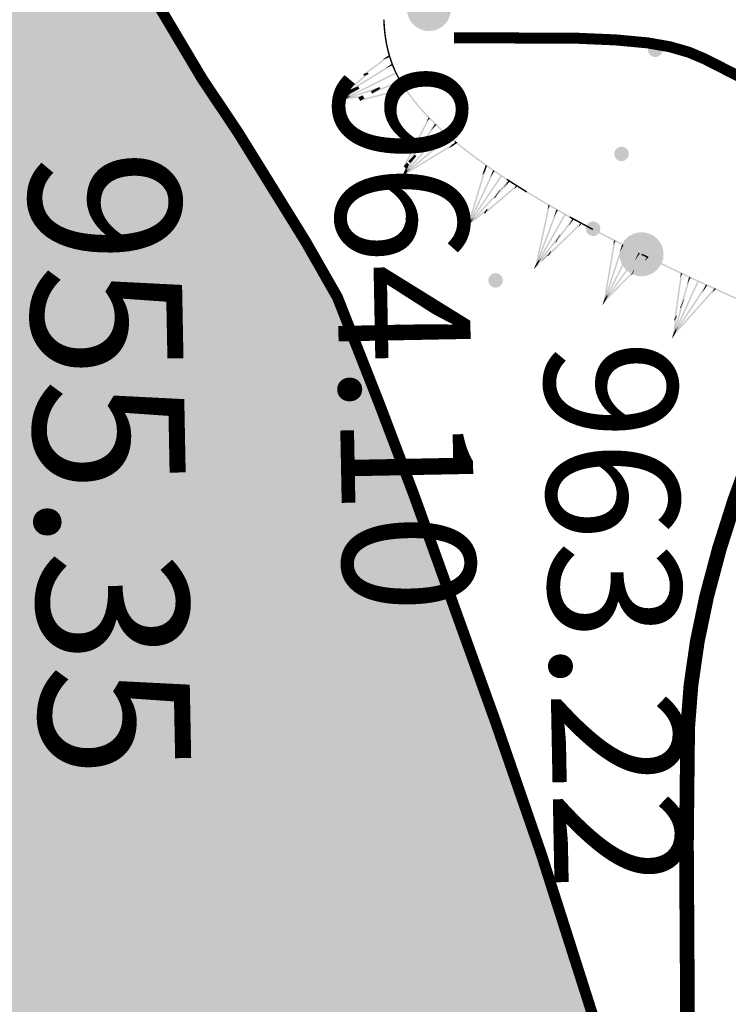
# Model space of a CAD drawing. Units: millimetres. Extents: x 0 to 500, y 0 to 700.
# Drawn here: x 407 to 417, y 359 to 372 of the extents above; entities that cross this region are included whole.
import ezdxf

# ---------------------------------------------------------------- set-up
doc = ezdxf.new("R2010")
doc.units = ezdxf.units.MM
doc.linetypes.add('Cплошная', pattern=[0])
for name, color, linetype in [('река', 7, 'CONTINUOUS'), ('рельеф', 7, 'CONTINUOUS'), ('ситуация', 7, 'CONTINUOUS')]:
    doc.layers.add(name, color=color, linetype=linetype)

# ---------------------------------------------------------------- blocks, each defined once
blk = doc.blocks.new('REGION_899')
at = {"layer": 'ситуация', "true_color": 0xa0ffff}
blk.add_hatch(color=131, dxfattribs=at).paths.add_polyline_path([(1.76659, -210.442101), (1.757565, -210.451733), (1.639212, -210.497575), (0.331489, -211.045535), (-1.062445, -211.591612), (-2.560455, -212.142886), (-4.205207, -212.715091), (-4.527182, -212.823869), (-6.28134, -213.436001), (-8.382811, -214.121467), (-10.364592, -214.710016), (-11.840384, -215.170377), (-13.390743, -215.625915), (-15.010508, -216.075112), (-16.692709, -216.516032), (-19.855884, -217.282938), (-23.124542, -217.998901), (-26.103855, -218.587215), (-28.975926, -219.093295), (-30.247969, -219.290675), (-31.561392, -219.470562), (-32.922141, -219.633776), (-34.339198, -219.781397), (-36.890334, -219.998495), (-39.747722, -220.18408), (-41.722419, -220.287679), (-45.178872, -220.444054), (-47.706194, -220.523492), (-50.540801, -220.554199), (-55.645853, -220.52334), (-55.908935, -220.520637), (-58.975977, -220.495094), (-61.277032, -220.494477), (-67.040928, -220.529391), (-73.401671, -220.57481), (-80.060837, -220.625483), (-83.301289, -220.224851), (-85.009236, -220.059427), (-86.537399, -219.959494), (-87.387956, -219.929103), (-88.206081, -219.919857), (-88.997176, -219.931699), (-89.764822, -219.964688), (-90.603251, -220.025454), (-91.622076, -220.121551), (-94.198136, -220.419463), (-96.893733, -220.775558), (-100.0806, -221.228757), (-105.950893, -222.116702), (-108.684568, -222.55413), (-111.696079, -223.059907), (-117.63567, -224.113853), (-122.957018, -225.120983), (-125.262437, -225.58543), (-127.689928, -226.097327), (-132.408599, -227.145481), (-137.116978, -228.237734), (-138.844911, -228.627072), (-141.457318, -229.184636), (-142.604133, -229.427307), (-146.103609, -230.190377), (-148.876987, -230.847952), (-150.569798, -231.287583), (-152.106139, -231.722199), (-153.502443, -232.156463), (-154.76626, -232.592756), (-156.026455, -233.084678), (-157.452765, -233.700853), (-159.044424, -234.440942), (-160.802017, -235.305214), (-163.536601, -236.720998), (-166.68676, -238.426744), (-168.139992, -239.230368), (-170.00987, -240.247321), (-170.53038, -240.542568), (-171.348048, -241.083581), (-171.525052, -241.203533), (-172.44447, -241.796704), (-172.780558, -241.982378), (-173.062696, -242.110611), (-173.278118, -242.179973), (-173.456719, -242.20509), (40.443502, -271.333765), (50.748606, -259.750385), (56.152781, -253.61319), (60.959361, -248.088435), (66.166387, -242.007137), (70.981417, -236.269343), (73.434784, -233.285869), (76.410313, -229.618417), (79.900489, -225.276241), (83.892391, -220.275415), (90.35132, -212.132717), (97.686442, -202.832977), (103.082353, -195.966372), (104.644037, -193.979496), (105.031571, -193.448913), (105.526625, -192.680219), (105.533868, -192.668668), (106.032773, -191.895205), (106.426065, -191.359731), (106.700435, -191.041916), (106.976481, -190.770541), (107.259745, -190.540191), (107.553259, -190.348462), (108.026548, -190.104267), (108.906804, -189.684719), (112.222269, -188.162338), (113.326774, -187.659735), (120.122096, -184.543225), (122.208215, -183.560208), (123.879647, -182.749932), (125.160831, -182.100535), (126.058641, -181.608481), (127.786055, -180.562619), (129.27148, -179.585454), (130.102522, -178.993875), (130.876257, -178.405274), (131.597544, -177.815944), (132.26918, -177.223588), (132.981154, -176.538009), (133.63282, -175.843853), (134.225797, -175.139392), (134.761121, -174.423388), (135.635828, -173.119618), (137.092779, -170.87821), (141.057367, -164.657731), (143.781742, -160.323085), (146.466891, -156.008139), (148.99665, -151.899634), (151.31729, -148.084974), (153.949514, -143.684152), (156.125921, -139.950301), (157.821237, -136.926826), (158.484792, -135.688069), (159.024236, -134.633845), (160.021414, -132.546674), (160.981373, -130.378848), (161.905831, -128.126496), (162.79698, -125.78429), (163.566874, -123.610769), (164.314396, -121.354059), (165.042086, -119.00652), (165.753547, -116.556549), (166.347936, -114.385537), (166.937682, -112.115659), (167.527548, -109.728693), (168.126158, -107.189791), (168.652848, -104.807441), (169.17975, -102.227583), (169.701275, -99.477547), (170.211136, -96.590453), (170.690698, -93.679464), (171.14692, -90.710176), (171.573857, -87.721283), (171.965936, -84.751798), (172.326309, -81.768721), (172.640221, -78.883901), (172.903878, -76.132275), (173.114468, -73.543233), (173.265838, -71.130719), (173.372806, -68.623385), (173.436174, -66.00315), (173.456713, -63.238858), (173.443339, -60.963481), (173.404094, -58.535258), (173.241759, -52.895638), (173.087389, -48.719655), (172.867183, -42.557274), (172.668073, -37.077457), (172.385758, -30.676415), (172.067206, -24.331721), (171.729615, -18.31628), (171.397193, -13.099373), (171.115366, -9.43642), (170.812892, -6.514309), (170.413361, -3.408802), (169.958778, -0.397932), (169.444171, 2.590512), (168.904534, 5.367669), (168.349739, 7.89583), (168.067776, 9.029849), (167.725525, 10.282561), (167.324102, 11.649855), (166.865541, 13.124791), (166.040273, 15.626383), (165.108937, 18.287865), (164.416722, 20.178601), (163.794698, 21.808596), (163.587306, 22.289625), (163.327336, 22.810753), (163.010352, 23.38128), (162.618214, 24.033945), (162.038233, 24.951279), (161.267779, 26.184474), (160.953029, 26.739511), (160.717473, 27.213536), (160.55003, 27.628968), (160.447526, 27.994131), (160.407633, 28.257406), (160.395379, 28.527604), (160.410735, 28.80538), (160.453741, 29.091488), (160.524477, 29.3866), (160.623189, 29.69183), (160.750223, 30.008254), (160.90611, 30.337197), (161.261821, 30.971905), (161.823673, 31.859106), (162.500048, 32.940803), (162.845101, 33.592727), (163.103104, 34.2047), (163.279526, 34.789769), (163.377155, 35.357347), (163.379584, 35.380511), (163.433426, 36.023001), (163.444486, 36.606249), (163.413836, 37.180597), (163.340945, 37.739358), (163.188943, 38.451892), (162.911929, 39.476106), (162.638248, 40.482821), (162.472104, 41.21925), (162.385952, 41.729939), (162.317349, 42.281637), (162.216615, 43.655929), (162.167508, 44.418895), (161.988529, 46.137591), (161.745005, 47.781145), (161.577106, 48.680728), (161.390402, 49.537482), (161.185692, 50.347748), (160.963615, 51.109021), (160.691011, 51.911828), (160.397504, 52.646589), (160.083779, 53.311594), (159.750399, 53.905658), (159.574982, 54.169525), (159.369057, 54.439802), (158.865017, 55.000424), (158.236498, 55.589604), (157.477413, 56.213081), (156.32107, 57.060001), (154.744574, 58.116865), (154.660138, 58.172293), (153.45152, 58.991388), (153.130239, 59.244131), (152.940776, 59.4349), (152.808432, 59.636476), (152.702544, 59.868105), (152.623471, 60.129016), (152.571584, 60.417992), (152.548926, 60.687875), (152.546745, 60.975799), (152.603707, 61.596938), (152.71518, 62.15712), (152.877676, 62.710764), (152.981601, 62.932712), (153.156984, 63.198397), (153.408671, 63.517085), (153.790255, 63.956755), (153.899932, 64.080122), (154.615912, 64.910996), (155.08459, 65.544692), (155.358174, 66.013616), (155.537273, 66.447341), (155.592388, 66.653376), (155.624648, 66.852662), (155.634109, 67.045567), (155.620785, 67.232348), (155.480794, 67.898349), (155.163285, 69.140586), (154.028412, 73.228892), (152.659752, 77.956726), (151.202325, 82.860957), (149.9959, 86.791187), (149.612437, 87.976199), (149.40055, 88.562508), (149.249053, 88.808695), (149.030498, 89.012313), (148.741448, 89.176895), (148.371057, 89.308714), (147.963007, 89.403836), (147.3706, 89.503555), (146.832187, 89.592811), (146.385879, 89.692071), (146.029008, 89.809007), (145.734922, 89.952451), (145.497524, 90.125867), (144.920715, 90.706579), (144.274908, 91.461543), (143.58847, 92.377328), (143.291199, 92.822675), (143.033238, 93.246964), (142.782095, 93.717104), (142.59625, 94.141125), (142.477829, 94.514144), (142.427683, 94.833396), (142.430402, 94.973097), (142.453657, 95.115266), (142.562277, 95.409483), (142.755321, 95.721862), (143.042442, 96.068212), (143.683871, 96.704859), (144.282951, 97.29461), (144.598499, 97.659249), (144.82306, 97.990057), (144.968205, 98.304244), (145.03623, 98.607597), (145.051966, 98.971517), (145.032964, 99.398166), (144.979459, 99.88203), (144.892311, 100.41524), (144.780674, 100.954813), (144.64255, 101.519812), (144.298279, 102.680969), (143.880286, 103.822021), (143.655991, 104.348446), (143.426737, 104.832838), (142.386534, 106.759179), (140.433965, 110.248307), (137.922201, 114.658443), (135.645427, 118.584457), (134.481076, 120.551278), (133.557179, 122.073073), (132.890411, 123.12241), (132.4875, 123.688769), (132.345722, 123.838087), (132.184102, 123.970197), (132.002156, 124.085501), (131.799134, 124.184476), (131.574792, 124.26737), (131.326959, 124.335098), (130.750489, 124.427626), (130.158045, 124.465122), (129.319839, 124.473527), (128.517581, 124.481063), (127.895572, 124.521416), (127.397924, 124.603777), (126.987295, 124.734463), (126.811637, 124.819049), (126.654472, 124.917035), (126.321701, 125.177755), (125.99389, 125.485262), (125.674502, 125.836319), (125.367615, 126.226457), (125.090943, 126.629273), (124.833351, 127.056948), (124.598655, 127.50315), (124.390542, 127.960878), (124.210928, 128.426802), (124.064523, 128.889747), (123.95356, 129.342635), (123.879569, 129.779204), (123.864518, 130.184012), (123.915416, 130.663266), (124.03306, 131.230514), (124.228853, 131.941346), (124.459653, 132.688315), (124.78898, 133.770107), (124.995258, 134.566224), (125.135231, 135.311613), (125.195137, 135.972222), (125.195684, 136.277225), (125.176581, 136.566509), (125.137767, 136.840981), (125.079153, 137.101261), (124.865335, 137.759762), (124.507078, 138.687803), (124.002046, 139.891517), (123.344013, 141.385773), (122.066358, 144.183005), (120.261394, 148.038151), (119.508231, 149.634593), (117.143788, 154.67443), (115.82764, 157.457901), (113.501831, 162.271636), (113.196486, 162.901588), (110.215739, 169.077378), (107.940777, 173.86642), (106.498324, 176.9644), (105.228484, 179.752447), (104.118386, 182.258846), (103.163148, 184.494681), (101.869564, 187.484651), (100.011747, 191.577461), (98.921211, 193.964309), (97.641642, 196.831069), (96.610788, 199.255038), (95.726101, 201.477696), (94.966713, 203.55354), (94.521117, 204.880427), (94.121892, 206.168406), (93.767151, 207.423578), (93.455688, 208.650225), (93.186355, 209.853068), (92.958811, 211.033846), (92.77258, 212.195035), (92.627353, 213.338581), (92.521059, 214.501064), (92.450137, 215.732929), (92.414569, 217.034502), (92.414341, 218.406271), (92.44944, 219.848487), (92.519882, 221.36236), (92.625718, 222.948995), (92.767064, 224.610136), (93.054054, 227.314332), (93.427001, 230.214728), (93.888463, 233.332408), (94.449111, 236.739756), (94.969471, 239.687379), (95.668348, 243.484056), (96.300192, 246.924916), (96.672837, 248.892706), (97.097342, 250.911019), (97.575617, 252.988994), (98.110813, 255.140349), (98.609075, 257.022648), (99.155196, 258.98599), (99.754992, 261.051403), (100.420618, 263.260802), (101.486336, 266.675884), (102.980015, 271.333765), (39.765901, 270.989264), (42.643182, 243.500226), (43.832237, 221.531852), (43.914005, 220.544189), (44.030408, 219.410767), (44.374001, 216.642569), (44.87106, 213.136653), (45.684025, 207.746949), (46.629158, 201.483173), (47.233337, 197.351031), (48.384932, 189.572228), (48.85565, 186.567056), (49.307359, 183.820183), (49.76759, 181.171625), (50.226951, 178.683262), (50.690166, 176.329556), (51.159997, 174.096565), (51.855876, 171.048366), (52.612916, 168.013196), (53.424594, 165.017285), (54.281848, 162.09414), (55.17738, 159.27), (56.093953, 156.600515), (57.015718, 154.131917), (57.472696, 152.988831), (57.923809, 151.914808), (58.317043, 151.030641), (58.734766, 150.145336), (59.177295, 149.258221), (59.645015, 148.368521), (60.138267, 147.475575), (60.657674, 146.578245), (61.777535, 144.766015), (63.006012, 142.928665), (64.357091, 141.044496), (65.844033, 139.094876), (67.493611, 137.044632), (68.862109, 135.410183), (70.388653, 133.638333), (72.103579, 131.691833), (74.471281, 129.043582), (77.40598, 125.755697), (79.522071, 123.330819), (81.295376, 121.229813), (82.876893, 119.276908), (84.313486, 117.414147), (85.624823, 115.615801), (86.832563, 113.851169), (87.936992, 112.118707), (88.944707, 110.408051), (89.85989, 108.712065), (92.319385, 103.859686), (94.616867, 99.174542), (96.776365, 94.607575), (98.801416, 90.151053), (100.084772, 87.222973), (101.308741, 84.342258), (102.473305, 81.508946), (103.578329, 78.723365), (104.623702, 75.985789), (105.609199, 73.296797), (106.53465, 70.656859), (107.399887, 68.06645), (108.368607, 64.990678), (109.248213, 61.989282), (110.038486, 59.063009), (110.739242, 56.212541), (111.350312, 53.438572), (111.871584, 50.741627), (112.302951, 48.12225), (112.644334, 45.58093), (112.780064, 44.343245), (112.896261, 43.08689), (112.992971, 41.811394), (113.070232, 40.516222), (113.128077, 39.20089), (113.166541, 37.864655), (113.185396, 35.126532), (113.126949, 32.298219), (112.991075, 29.367906), (112.77729, 26.324822), (112.484461, 23.152692), (112.225785, 20.795737), (111.924518, 18.350681), (111.578935, 15.803414), (111.185858, 13.130439), (110.74938, 10.354003), (110.253411, 7.367001), (108.986474, 0.189227), (108.474752, -2.627165), (107.300935, -9.140992), (106.49654, -13.834292), (105.838118, -18.010841), (105.314167, -21.762853), (103.787051, -33.917756), (102.577786, -43.598288), (101.744256, -50.042992), (100.984059, -55.650585), (100.254347, -60.736622), (99.541422, -65.394743), (99.085454, -68.205377), (98.630322, -70.877625), (98.174501, -73.420413), (97.716871, -75.839994), (97.256152, -78.142995), (96.791828, -80.331878), (96.323182, -82.41002), (95.849632, -84.379997), (95.349377, -86.319334), (94.789713, -88.34941), (94.170898, -90.469281), (93.493269, -92.677798), (92.757118, -94.973983), (91.963043, -97.355952), (91.111643, -99.82191), (90.203702, -102.36958), (88.664549, -106.532924), (86.99314, -110.877829), (85.196191, -115.38677), (83.285949, -120.028987), (81.923883, -123.257239), (80.527903, -126.502124), (79.111722, -129.731606), (77.712479, -132.860942), (76.707813, -135.012511), (75.616814, -137.210587), (74.440428, -139.453255), (73.179911, -141.738122), (71.971978, -143.83305), (70.69823, -145.957642), (69.360324, -148.10913), (67.960477, -150.283947), (66.667227, -152.23201), (65.329612, -154.19159), (63.950466, -156.15853), (62.533696, -158.127254), (61.13978, -160.012623), (59.741848, -161.849408), (58.339502, -163.638132), (56.932433, -165.379189), (55.424122, -167.186421), (53.909842, -168.93999), (52.389355, -170.640169), (50.862477, -172.287165), (49.236459, -173.975484), (47.602916, -175.60438), (45.961711, -177.17399), (44.31274, -178.684413), (42.40881, -180.338001), (39.846277, -182.478119), (36.672494, -185.065148), (32.977318, -188.025795), (29.34529, -190.898575), (25.533182, -193.881861), (21.698033, -196.852746), (18.019144, -199.672309), (14.54421, -202.302122), (11.582656, -204.505902), (9.254939, -206.194066), (7.63039, -207.316396), (6.33968, -208.12311), (4.963056, -208.898832), (3.493858, -209.647344), (1.920927, -210.374349)])
blk = doc.blocks.new('DRAFT_POINT')
at = {"layer": 'ситуация'}
blk.add_hatch(color=0, dxfattribs=at).paths.add_polyline_path([(0, -0.5, 1), (0, 0.5, 1)])

msp = doc.modelspace()

# ---------------------------------------------------------------- hatches: boundary and pattern name
at = {"layer": 'ситуация', "true_color": 0xc08000}
for points in [[(411.94011, 372.133749), (411.934536, 372.236467), (411.914561, 372.235383), (411.92219, 372.132777)], [(411.920135, 372.132665), (411.914561, 372.235383), (411.92219, 372.132777)], [(411.920173, 372.132182), (411.920135, 372.132665), (411.92219, 372.132777), (411.92222, 372.132393)], [(411.93107, 372.026393), (411.920173, 372.132182), (411.92222, 372.132393), (411.935233, 372.026822)], [(411.940072, 372.134232), (411.94011, 372.133749), (411.92219, 372.132777), (411.92222, 372.132393)], [(411.950969, 372.028442), (411.940072, 372.134232), (411.92222, 372.132393), (411.935233, 372.026822)], [(411.931137, 372.025878), (411.93107, 372.026393), (411.935233, 372.026822), (411.935272, 372.026522)], [(411.947235, 371.922543), (411.931137, 372.025878), (411.935272, 372.026522), (411.953438, 371.92351)], [(411.950903, 372.028957), (411.950969, 372.028442), (411.935233, 372.026822), (411.935272, 372.026522)], [(411.967001, 371.925623), (411.950903, 372.028957), (411.935272, 372.026522), (411.953438, 371.92351)], [(411.947336, 371.921999), (411.947235, 371.922543), (411.953438, 371.92351), (411.953475, 371.923307)], [(411.968808, 371.821225), (411.947336, 371.921999), (411.953475, 371.923307), (411.976963, 371.822963)], [(411.966901, 371.926167), (411.967001, 371.925623), (411.953438, 371.92351), (411.953475, 371.923307)], [(411.988373, 371.825394), (411.966901, 371.926167), (411.953475, 371.923307), (411.976963, 371.822963)], [(411.915771, 371.70046), (411.995265, 371.751544), (411.922554, 371.702328)], [(411.980527, 371.718294), (412.00608, 371.734715), (411.945927, 371.718149), (411.922554, 371.702328)], [(412.00608, 371.734715), (411.995265, 371.751544), (411.945927, 371.718149)], [(411.968947, 371.820653), (411.968808, 371.821225), (411.976963, 371.822963), (411.976987, 371.822867)], [(411.995967, 371.722547), (411.968947, 371.820653), (411.976987, 371.822867), (412.005969, 371.725301)], [(411.988234, 371.825965), (411.988373, 371.825394), (411.976963, 371.822963), (411.976987, 371.822867)], [(412.015253, 371.727858), (411.988234, 371.825965), (411.976987, 371.822867), (412.005969, 371.725301)], [(411.456195, 371.278024), (412.009268, 371.617718), (412.013136, 371.619334), (411.54282, 371.314219)], [(411.575759, 371.327982), (412.045588, 371.616549), (411.942349, 371.573411), (411.54282, 371.314219)], [(411.644652, 371.494667), (411.917478, 371.694937), (411.924132, 371.697222), (411.675137, 371.505136)], [(411.708177, 371.516483), (411.981003, 371.716752), (411.924132, 371.697222), (411.675137, 371.505136)], [(411.917478, 371.694937), (411.915771, 371.70046), (411.922554, 371.702328), (411.924132, 371.697222)], [(411.981003, 371.716752), (411.980527, 371.718294), (411.922554, 371.702328), (411.924132, 371.697222)], [(412.045588, 371.616549), (412.0376, 371.629556), (412.013136, 371.619334), (411.942349, 371.573411)], [(411.99615, 371.721954), (411.995967, 371.722547), (412.005969, 371.725301), (412.005962, 371.725323)], [(412.028889, 371.626621), (411.99615, 371.721954), (412.005962, 371.725323), (412.040608, 371.630645)], [(412.047809, 371.633118), (412.01507, 371.728451), (412.005962, 371.725323), (412.040608, 371.630645)], [(412.01507, 371.728451), (412.015253, 371.727858), (412.005969, 371.725301), (412.005962, 371.725323)], [(412.008541, 371.619633), (412.035368, 371.633797), (412.012505, 371.620994)], [(412.009268, 371.617718), (412.008541, 371.619633), (412.012505, 371.620994), (412.013136, 371.619334)], [(412.037581, 371.629605), (412.035368, 371.633797), (412.012505, 371.620994)], [(412.0376, 371.629556), (412.037581, 371.629605), (412.012505, 371.620994), (412.013136, 371.619334)], [(412.02912, 371.626013), (412.028889, 371.626621), (412.040608, 371.630645), (412.040553, 371.63079)], [(412.067752, 371.533559), (412.02912, 371.626013), (412.040553, 371.63079), (412.081034, 371.539109)], [(412.086209, 371.541272), (412.047578, 371.633726), (412.040553, 371.63079), (412.081034, 371.539109)], [(412.047578, 371.633726), (412.047809, 371.633118), (412.040608, 371.630645), (412.040553, 371.63079)], [(411.379195, 371.144102), (412.085917, 371.519527), (411.370255, 371.161997)], [(411.379195, 371.144102), (412.085917, 371.519527), (412.094857, 371.501632)], [(411.39656, 371.253105), (411.654265, 371.469382), (411.684006, 371.481809), (411.449413, 371.275189)], [(411.458534, 371.279001), (411.716239, 371.495277), (411.684006, 371.481809), (411.449413, 371.275189)], [(411.654265, 371.469382), (411.644652, 371.494667), (411.675137, 371.505136), (411.684006, 371.481809)], [(411.716239, 371.495277), (411.708177, 371.516483), (411.675137, 371.505136), (411.684006, 371.481809)], [(412.068033, 371.532945), (412.067752, 371.533559), (412.081034, 371.539109), (412.08091, 371.539379)], [(412.112729, 371.443477), (412.068033, 371.532945), (412.08091, 371.539379), (412.127396, 371.450805)], [(412.130625, 371.452418), (412.085928, 371.541886), (412.08091, 371.539379), (412.127396, 371.450805)], [(412.085928, 371.541886), (412.086209, 371.541272), (412.081034, 371.539109), (412.08091, 371.539379)], [(412.146831, 371.409985), (411.828243, 371.267573), (411.765609, 371.229072), (412.036789, 371.342342)], [(412.146831, 371.409985), (411.828243, 371.267573), (411.875651, 371.296715)], [(412.154541, 371.391526), (412.146831, 371.409985), (412.036789, 371.342342)], [(412.113156, 371.44271), (412.112729, 371.443477), (412.121677, 371.447947)], [(412.207624, 371.289028), (412.113156, 371.44271), (412.127124, 371.451296), (412.224666, 371.299503)], [(412.224666, 371.299503), (412.130198, 371.453185), (412.127124, 371.451296)], [(411.367793, 371.16026), (411.417292, 371.207849), (411.468534, 371.233448), (411.423608, 371.188144)], [(411.368927, 371.1612), (411.47511, 371.236733), (411.559095, 371.278691), (411.469021, 371.211204)], [(411.380523, 371.144899), (411.368927, 371.1612), (411.469021, 371.211204)], [(411.377756, 371.143517), (411.371695, 371.162581), (411.493308, 371.201245)], [(411.591817, 371.18324), (411.376318, 371.143175), (411.436226, 371.173103), (411.636064, 371.205345)], [(411.813549, 371.294013), (411.377756, 371.143517), (411.493308, 371.201245), (411.863331, 371.318883)], [(411.813549, 371.294013), (411.377756, 371.143517), (411.747779, 371.261156)], [(411.380523, 371.144899), (411.59103, 371.294645), (411.559095, 371.278691)], [(411.381657, 371.145839), (411.477377, 371.237866), (411.468534, 371.233448)], [(411.417292, 371.207849), (411.39656, 371.253105), (411.449413, 371.275189), (411.468534, 371.233448)], [(411.477377, 371.237866), (411.458534, 371.279001), (411.449413, 371.275189), (411.468534, 371.233448)], [(411.47511, 371.236733), (411.456195, 371.278024), (411.54282, 371.314219), (411.559095, 371.278691)], [(411.59103, 371.294645), (411.575759, 371.327982), (411.54282, 371.314219), (411.559095, 371.278691)], [(411.617084, 371.137774), (411.591817, 371.18324), (411.636064, 371.205345), (411.659221, 371.163675)], [(412.213692, 371.303962), (411.617084, 371.137774), (411.602171, 371.128606), (412.156642, 371.268893)], [(412.213692, 371.303962), (411.617084, 371.137774), (411.659221, 371.163675)], [(411.828243, 371.267573), (411.813549, 371.294013), (411.747779, 371.261156), (411.765609, 371.229072)], [(411.828243, 371.267573), (411.813549, 371.294013), (411.863331, 371.318883), (411.875651, 371.296715)], [(412.218599, 371.284569), (412.213692, 371.303962), (412.156642, 371.268893)], [(412.238106, 371.277639), (412.231794, 371.287908), (412.214752, 371.277432), (412.22127, 371.26729)], [(412.221064, 371.267164), (412.214752, 371.277432), (412.22127, 371.26729)], [(412.231794, 371.287908), (412.224666, 371.299503), (412.216145, 371.294265)], [(412.218599, 371.284569), (412.216145, 371.294265), (412.22712, 371.289807)], [(412.218599, 371.284569), (412.224666, 371.299503), (412.229665, 371.291371)], [(412.231794, 371.287908), (412.218599, 371.284569), (412.229665, 371.291371)], [(412.231794, 371.287908), (412.218599, 371.284569), (412.22712, 371.289807)], [(412.221599, 371.266379), (412.221064, 371.267164), (412.22127, 371.26729), (412.221792, 371.266525)], [(412.237571, 371.278424), (412.238106, 371.277639), (412.22127, 371.26729), (412.221792, 371.266525)], [(412.353483, 371.091483), (412.221599, 371.266379), (412.221792, 371.266525), (412.357174, 371.094266)], [(412.369455, 371.103527), (412.237571, 371.278424), (412.221792, 371.266525), (412.357174, 371.094266)], [(411.31685, 371.124154), (411.368927, 371.1612), (411.374716, 371.153063)], [(411.31685, 371.124154), (411.368927, 371.1612), (411.373334, 371.152372)], [(411.374725, 371.153049), (411.31685, 371.124154), (411.374716, 371.153063)], [(411.374725, 371.153049), (411.31685, 371.124154), (411.316949, 371.124186)], [(411.377756, 371.143517), (411.31685, 371.124154), (411.373334, 371.152372)], [(411.377756, 371.143517), (411.374725, 371.153049), (411.316949, 371.124186)], [(411.34472, 371.138077), (411.367793, 371.16026), (411.372049, 371.15173)], [(411.34472, 371.138077), (411.367793, 371.16026), (411.374714, 371.153061)], [(411.374725, 371.153049), (411.34472, 371.138077), (411.374714, 371.153061)], [(411.374725, 371.153049), (411.34472, 371.138077), (411.344772, 371.138085)], [(411.376318, 371.143175), (411.34472, 371.138077), (411.372049, 371.15173)], [(411.376318, 371.143175), (411.374725, 371.153049), (411.344772, 371.138085)], [(411.381657, 371.145839), (411.367793, 371.16026), (411.423608, 371.188144)], [(411.376318, 371.143175), (411.373132, 371.162924), (411.436226, 371.173103)], [(411.591817, 371.18324), (411.376318, 371.143175), (411.576157, 371.175417)], [(411.617084, 371.137774), (411.591817, 371.18324), (411.576157, 371.175417), (411.602171, 371.128606)], [(412.353991, 371.090862), (412.353483, 371.091483), (412.357174, 371.094266), (412.357447, 371.093932)], [(412.508808, 370.916586), (412.353991, 371.090862), (412.357447, 371.093932), (412.515751, 370.922753)], [(412.368947, 371.104147), (412.369455, 371.103527), (412.357174, 371.094266), (412.357447, 371.093932)], [(412.523764, 370.929871), (412.368947, 371.104147), (412.357447, 371.093932), (412.515751, 370.922753)], [(412.523297, 370.930362), (412.523764, 370.929871), (412.515751, 370.922753), (412.515784, 370.922718)], [(412.700005, 370.756678), (412.523297, 370.930362), (412.515784, 370.922718), (412.695966, 370.752569)], [(412.193165, 370.241014), (412.532912, 370.90271), (412.231984, 370.280509)], [(412.240247, 370.288916), (412.550707, 370.893573), (412.506971, 370.849076), (412.231984, 370.280509)], [(412.255508, 370.304443), (412.622536, 370.816631), (412.316544, 370.366542)], [(412.346342, 370.396858), (412.638796, 370.804979), (412.560364, 370.725182), (412.316544, 370.366542)], [(412.550707, 370.893573), (412.532912, 370.90271), (412.506971, 370.849076)], [(412.509275, 370.916095), (412.508808, 370.916586), (412.515751, 370.922753), (412.515784, 370.922718)], [(412.685982, 370.742411), (412.509275, 370.916095), (412.515784, 370.922718), (412.695966, 370.752569)], [(412.638796, 370.804979), (412.622536, 370.816631), (412.560364, 370.725182)], [(412.201551, 370.116496), (412.713755, 370.731352), (412.186506, 370.12968)], [(412.201551, 370.116496), (412.713755, 370.731352), (412.7288, 370.718168)], [(412.686401, 370.742022), (412.685982, 370.742411), (412.695966, 370.752569), (412.695788, 370.752734)], [(412.883957, 370.568903), (412.686401, 370.742022), (412.695788, 370.752734), (412.896807, 370.583567)], [(412.897141, 370.583948), (412.699585, 370.757067), (412.695788, 370.752734), (412.896807, 370.583567)], [(412.699585, 370.757067), (412.700005, 370.756678), (412.695966, 370.752569), (412.695788, 370.752734)], [(412.85625, 370.537285), (412.199238, 370.11455), (412.243374, 370.164915), (412.859263, 370.540724)], [(412.85625, 370.537285), (412.199238, 370.11455), (412.815128, 370.490359)], [(412.809184, 370.649785), (412.200439, 370.11541), (412.28557, 370.212557)], [(412.809184, 370.649785), (412.200439, 370.11541), (412.724054, 370.552639)], [(412.822006, 370.63443), (412.809184, 370.649785), (412.724054, 370.552639)], [(412.858188, 370.535668), (412.85625, 370.537285), (412.815128, 370.490359), (412.81939, 370.486803)], [(412.904776, 370.568944), (412.858188, 370.535668), (412.81939, 370.486803), (412.863134, 370.516499)], [(412.858188, 370.535668), (412.85625, 370.537285), (412.859263, 370.540724), (412.861031, 370.539249)], [(412.904776, 370.568944), (412.858188, 370.535668), (412.861031, 370.539249)], [(412.916011, 370.552393), (412.904776, 370.568944), (412.863134, 370.516499)], [(412.884329, 370.568592), (412.883957, 370.568903), (412.896807, 370.583567), (412.896453, 370.583862)], [(412.904174, 370.552836), (412.884329, 370.568592), (412.896453, 370.583862), (412.916613, 370.568502)], [(412.916613, 370.568502), (412.896769, 370.584259), (412.896453, 370.583862)], [(412.896769, 370.584259), (412.897141, 370.583948), (412.896807, 370.583567), (412.896453, 370.583862)], [(412.927273, 370.560038), (412.916613, 370.568502), (412.910394, 370.560669)], [(412.916011, 370.552393), (412.910394, 370.560669), (412.922231, 370.560227)], [(413.11413, 370.411675), (412.927273, 370.560038), (412.914834, 370.544372), (413.104659, 370.399747)], [(413.101691, 370.396009), (412.914834, 370.544372), (413.104659, 370.399747)], [(412.916011, 370.552393), (412.916613, 370.568502), (412.924089, 370.562567)], [(412.927273, 370.560038), (412.916011, 370.552393), (412.924089, 370.562567)], [(412.927273, 370.560038), (412.916011, 370.552393), (412.922231, 370.560227)], [(412.367071, 370.377618), (412.346342, 370.396858), (412.316544, 370.366542), (412.339055, 370.345647)], [(413.10202, 370.395759), (413.101691, 370.396009), (413.104659, 370.399747), (413.104831, 370.399616)], [(413.338145, 370.223683), (413.10202, 370.395759), (413.104831, 370.399616), (413.344398, 370.232264)], [(413.113801, 370.411926), (413.11413, 370.411675), (413.104659, 370.399747), (413.104831, 370.399616)], [(413.349926, 370.23985), (413.113801, 370.411926), (413.104831, 370.399616), (413.344398, 370.232264)], [(412.185578, 370.12844), (412.281669, 370.280161), (412.339055, 370.345647), (412.25932, 370.212591)], [(412.223054, 370.213272), (412.193165, 370.241014), (412.231984, 370.280509), (412.259552, 370.254921)], [(412.202478, 370.117736), (412.367071, 370.377618), (412.339055, 370.345647)], [(412.203173, 370.119035), (412.26732, 370.263787), (412.259552, 370.254921)], [(412.26732, 370.263787), (412.240247, 370.288916), (412.231984, 370.280509), (412.259552, 370.254921)], [(412.281669, 370.280161), (412.255508, 370.304443), (412.316544, 370.366542), (412.339055, 370.345647)], [(412.151383, 370.074448), (412.185578, 370.12844), (412.194015, 370.123097)], [(412.151383, 370.074448), (412.185578, 370.12844), (412.192997, 370.121935)], [(412.194028, 370.123088), (412.151383, 370.074448), (412.194015, 370.123097)], [(412.194028, 370.123088), (412.151383, 370.074448), (412.151463, 370.074514)], [(412.200439, 370.11541), (412.194028, 370.123088), (412.151463, 370.074514)], [(412.171916, 370.097878), (412.184884, 370.12714), (412.19205, 370.120854)], [(412.171916, 370.097878), (412.184884, 370.12714), (412.194013, 370.123095)], [(412.194028, 370.123088), (412.171916, 370.097878), (412.194013, 370.123095)], [(412.194028, 370.123088), (412.171916, 370.097878), (412.171961, 370.097905)], [(412.199238, 370.11455), (412.194028, 370.123088), (412.171961, 370.097905)], [(412.184884, 370.12714), (412.223054, 370.213272), (412.259552, 370.254921), (412.226005, 370.174065)], [(412.203173, 370.119035), (412.184884, 370.12714), (412.226005, 370.174065)], [(412.202478, 370.117736), (412.185578, 370.12844), (412.25932, 370.212591)], [(412.200439, 370.11541), (412.187617, 370.130765), (412.28557, 370.212557)], [(412.199238, 370.11455), (412.188818, 370.131626), (412.243374, 370.164915)], [(413.067721, 369.44932), (413.270001, 370.122245), (413.275644, 370.130594), (413.102663, 369.501011)], [(413.068248, 369.450696), (413.412715, 370.183477), (413.13091, 369.543393)], [(413.086352, 369.442186), (413.430819, 370.174966), (413.368157, 370.082269)], [(413.086878, 369.443562), (413.307616, 370.177891), (413.275644, 370.130594)], [(413.266178, 370.124929), (413.3097, 370.253103), (413.272113, 370.133074)], [(413.270001, 370.122245), (413.266178, 370.124929), (413.272113, 370.133074), (413.275644, 370.130594)], [(413.305735, 370.179211), (413.328642, 370.246671), (413.291896, 370.196247), (413.272113, 370.133074)], [(413.307616, 370.177891), (413.305735, 370.179211), (413.272113, 370.133074), (413.275644, 370.130594)], [(413.328642, 370.246671), (413.3097, 370.253103), (413.291896, 370.196247)], [(413.338434, 370.22348), (413.338145, 370.223683), (413.344398, 370.232264), (413.34438, 370.232277)], [(413.59228, 370.051885), (413.338434, 370.22348), (413.34438, 370.232277), (413.601659, 370.065759)], [(413.603483, 370.068458), (413.349637, 370.240053), (413.34438, 370.232277), (413.601659, 370.065759)], [(413.349637, 370.240053), (413.349926, 370.23985), (413.344398, 370.232264), (413.34438, 370.232277)], [(413.430819, 370.174966), (413.412715, 370.183477), (413.368157, 370.082269)], [(412.200439, 370.11541), (412.151383, 370.074448), (412.192997, 370.121935)], [(412.199238, 370.11455), (412.171916, 370.097878), (412.19205, 370.120854)], [(413.085586, 369.44084), (413.517039, 370.114819), (413.069013, 369.452043)], [(413.085586, 369.44084), (413.517039, 370.114819), (413.533612, 370.103616)], [(413.622329, 370.046538), (413.48512, 369.881932), (413.434332, 369.801651), (413.55327, 369.937379)], [(413.622329, 370.046538), (413.48512, 369.881932), (413.50339, 369.91081)], [(413.637374, 370.033354), (413.622329, 370.046538), (413.55327, 369.937379)], [(413.592534, 370.051718), (413.59228, 370.051885), (413.597881, 370.060171)], [(413.730139, 369.964664), (413.592534, 370.051718), (413.601487, 370.065871), (413.740834, 369.981569)], [(413.740834, 369.981569), (413.603229, 370.068624), (413.601487, 370.065871)], [(413.479763, 369.885436), (413.084619, 369.439624), (413.156958, 369.546637), (413.498901, 369.913746)], [(413.479763, 369.885436), (413.084619, 369.439624), (413.426562, 369.806733)], [(413.729017, 369.980745), (413.313938, 369.611346), (413.30186, 369.592255), (413.693215, 369.924152)], [(413.729017, 369.980745), (413.313938, 369.611346), (413.337663, 369.648848)], [(413.48512, 369.881932), (413.479763, 369.885436), (413.426562, 369.806733), (413.434332, 369.801651)], [(413.48512, 369.881932), (413.479763, 369.885436), (413.498901, 369.913746), (413.50339, 369.91081)], [(413.741956, 369.965488), (413.729017, 369.980745), (413.693215, 369.924152)], [(413.752337, 369.974292), (413.740834, 369.981569), (413.735487, 369.973117)], [(413.741956, 369.965488), (413.735487, 369.973117), (413.747304, 369.973941)], [(413.741956, 369.965488), (413.740834, 369.981569), (413.748901, 369.976466)], [(413.873753, 369.89748), (413.752337, 369.974292), (413.741642, 369.957387), (413.864595, 369.883003)], [(413.863058, 369.880574), (413.741642, 369.957387), (413.864595, 369.883003)], [(413.752337, 369.974292), (413.741956, 369.965488), (413.748901, 369.976466)], [(413.752337, 369.974292), (413.741956, 369.965488), (413.747304, 369.973941)], [(413.863281, 369.880437), (413.863058, 369.880574), (413.864595, 369.883003), (413.864754, 369.882905)], [(414.149442, 369.709716), (413.863281, 369.880437), (413.864754, 369.882905), (414.15433, 369.717909)], [(413.87353, 369.897617), (413.873753, 369.89748), (413.864595, 369.883003), (413.864754, 369.882905)], [(414.159691, 369.726896), (413.87353, 369.897617), (413.864754, 369.882905), (414.15433, 369.717909)], [(414.159496, 369.727009), (414.159691, 369.726896), (414.15433, 369.717909)], [(414.46025, 369.556683), (414.159496, 369.727009), (414.154339, 369.717904), (414.458501, 369.553594)], [(413.300448, 369.62017), (413.083535, 369.43862), (413.121038, 369.4941), (413.3253, 369.656934)], [(413.300448, 369.62017), (413.083535, 369.43862), (413.287796, 369.601454)], [(413.313938, 369.611346), (413.300448, 369.62017), (413.287796, 369.601454), (413.30186, 369.592255)], [(413.313938, 369.611346), (413.300448, 369.62017), (413.3253, 369.656934), (413.337663, 369.648848)], [(413.987848, 368.889916), (414.164899, 369.709031), (414.018595, 368.944207)], [(413.988265, 368.891329), (414.273729, 369.649046), (414.043403, 368.98869)], [(414.006328, 368.882874), (414.383154, 369.58885), (413.988921, 368.892732)], [(414.006328, 368.882874), (414.383154, 369.58885), (414.40056, 369.578992)], [(414.006985, 368.884277), (414.292448, 369.641994), (414.23731, 369.544633)], [(414.007401, 368.88569), (414.184451, 369.704805), (414.153705, 369.650514)], [(414.149638, 369.709602), (414.149442, 369.709716), (414.15433, 369.717909)], [(414.450392, 369.539276), (414.149638, 369.709602), (414.154339, 369.717904), (414.458501, 369.553594)], [(414.184451, 369.704805), (414.164899, 369.709031), (414.153705, 369.650514)], [(414.292448, 369.641994), (414.273729, 369.649046), (414.23731, 369.544633)], [(413.086878, 369.443562), (413.067721, 369.44932), (413.102663, 369.501011)], [(413.086352, 369.442186), (413.068248, 369.450696), (413.13091, 369.543393)], [(413.084619, 369.439624), (413.069981, 369.453258), (413.156958, 369.546637)], [(413.083535, 369.43862), (413.071065, 369.454262), (413.121038, 369.4941)], [(414.604457, 369.470732), (414.178432, 369.035928), (414.169703, 369.019785), (414.572604, 369.411826)], [(414.604457, 369.470732), (414.178432, 369.035928), (414.201556, 369.078692)], [(414.493523, 369.529083), (414.302051, 369.264538), (414.265381, 369.196724), (414.432083, 369.415462)], [(414.493523, 369.529083), (414.302051, 369.264538), (414.326822, 369.310346)], [(414.509434, 369.516958), (414.493523, 369.529083), (414.432083, 369.415462)], [(414.450563, 369.539182), (414.450392, 369.539276), (414.458501, 369.553594), (414.45839, 369.553655)], [(414.606675, 369.454765), (414.450563, 369.539182), (414.45839, 369.553655), (414.61619, 369.472362)], [(414.61619, 369.472362), (414.460079, 369.556778), (414.45839, 369.553655)], [(414.460079, 369.556778), (414.46025, 369.556683), (414.458501, 369.553594), (414.45839, 369.553655)], [(414.618408, 369.456395), (414.604457, 369.470732), (414.572604, 369.411826)], [(414.628163, 369.465887), (414.61619, 369.472362), (414.611432, 369.463564)], [(414.618408, 369.456395), (414.611432, 369.463564), (414.623165, 369.465193)], [(414.618408, 369.456395), (414.61619, 369.472362), (414.624586, 369.467821)], [(414.628163, 369.465887), (414.618408, 369.456395), (414.624586, 369.467821)], [(414.628163, 369.465887), (414.618408, 369.456395), (414.623165, 369.465193)], [(414.774384, 369.386819), (414.628163, 369.465887), (414.618648, 369.448291), (414.766451, 369.372147)], [(413.041059, 369.392858), (413.068248, 369.450696), (413.077285, 369.446448)], [(413.041059, 369.392858), (413.068248, 369.450696), (413.07642, 369.445169)], [(413.0773, 369.446441), (413.041059, 369.392858), (413.077285, 369.446448)], [(413.0773, 369.446441), (413.041059, 369.392858), (413.04113, 369.392935)], [(413.084619, 369.439624), (413.041059, 369.392858), (413.07642, 369.445169)], [(413.084619, 369.439624), (413.0773, 369.446441), (413.04113, 369.392935)], [(413.058507, 369.418668), (413.067721, 369.44932), (413.075616, 369.443978)], [(413.058507, 369.418668), (413.067721, 369.44932), (413.077284, 369.446446)], [(413.0773, 369.446441), (413.058507, 369.418668), (413.077284, 369.446446)], [(413.0773, 369.446441), (413.058507, 369.418668), (413.058548, 369.418701)], [(413.083535, 369.43862), (413.058507, 369.418668), (413.075616, 369.443978)], [(413.083535, 369.43862), (413.0773, 369.446441), (413.058548, 369.418701)], [(414.764869, 369.369222), (414.618648, 369.448291), (414.766451, 369.372147)], [(414.765085, 369.369109), (414.764869, 369.369222), (414.766451, 369.372147), (414.766595, 369.372072)], [(415.430181, 369.030178), (414.765085, 369.369109), (414.766595, 369.372072), (415.438471, 369.046446)], [(414.774168, 369.386932), (414.774384, 369.386819), (414.766451, 369.372147), (414.766595, 369.372072)], [(415.439264, 369.048002), (414.774168, 369.386932), (414.766595, 369.372072), (415.438471, 369.046446)], [(414.29653, 369.267594), (414.00546, 368.881585), (414.069113, 368.993982), (414.322193, 369.312908)], [(414.29653, 369.267594), (414.00546, 368.881585), (414.258539, 369.200511)], [(414.302051, 369.264538), (414.29653, 369.267594), (414.258539, 369.200511), (414.265381, 369.196724)], [(414.302051, 369.264538), (414.29653, 369.267594), (414.322193, 369.312908), (414.326822, 369.310346)], [(414.916298, 368.402047), (415.057149, 369.228157), (414.944627, 368.457638)], [(414.936018, 368.398685), (415.076869, 369.224795), (415.04854, 369.169204)], [(415.076869, 369.224795), (415.057149, 369.228157), (415.04854, 369.169204)], [(414.168457, 369.041448), (414.004458, 368.880499), (414.037459, 368.93877), (414.192415, 369.083751)], [(414.178432, 369.035928), (414.168457, 369.041448), (414.192415, 369.083751), (414.201556, 369.078692)], [(414.916652, 368.403477), (415.168512, 369.173017), (414.967454, 368.503169)], [(414.93507, 368.395825), (415.280479, 369.117692), (414.917246, 368.404907)], [(415.393026, 369.062077), (414.934259, 368.394499), (414.992907, 368.509587)], [(415.393026, 369.062077), (414.934259, 368.394499), (415.334378, 368.94699)], [(414.93507, 368.395825), (415.280479, 369.117692), (415.298302, 369.108609)], [(414.935664, 368.397255), (415.187524, 369.166795), (415.136722, 369.067103)], [(415.187524, 369.166795), (415.168512, 369.173017), (415.136722, 369.067103)], [(415.409228, 369.050343), (415.393026, 369.062077), (415.334378, 368.94699)], [(414.007401, 368.88569), (413.987848, 368.889916), (414.018595, 368.944207)], [(414.006985, 368.884277), (413.988265, 368.891329), (414.043403, 368.98869)], [(414.00546, 368.881585), (413.98979, 368.89402), (414.069113, 368.993982)], [(414.004458, 368.880499), (413.990791, 368.895107), (414.037459, 368.93877)], [(414.168457, 369.041448), (414.004458, 368.880499), (414.159414, 369.02548)], [(414.178432, 369.035928), (414.168457, 369.041448), (414.159414, 369.02548), (414.169703, 369.019785)], [(415.506159, 369.008259), (415.319196, 368.797371), (415.300025, 368.757258), (415.477282, 368.947838)], [(415.506159, 369.008259), (415.319196, 368.797371), (415.328902, 368.817679)], [(415.43041, 369.030065), (415.430181, 369.030178), (415.438471, 369.046446), (415.438283, 369.046539)], [(415.50917, 368.992423), (415.43041, 369.030065), (415.438283, 369.046539), (415.517796, 369.010472)], [(415.517796, 369.010472), (415.439036, 369.048114), (415.438283, 369.046539)], [(415.439036, 369.048114), (415.439264, 369.048002), (415.438471, 369.046446), (415.438283, 369.046539)], [(415.520807, 368.994635), (415.506159, 369.008259), (415.477282, 368.947838)], [(415.530077, 369.004602), (415.517796, 369.010472), (415.513483, 369.001447)], [(415.520807, 368.994635), (415.513483, 369.001447), (415.52512, 369.00366)], [(415.520807, 368.994635), (415.517796, 369.010472), (415.526408, 369.006356)], [(415.530077, 369.004602), (415.520807, 368.994635), (415.526408, 369.006356)], [(415.530077, 369.004602), (415.520807, 368.994635), (415.52512, 369.00366)], [(416.145828, 368.710312), (415.530077, 369.004602), (415.521451, 368.986553), (416.143089, 368.704581)], [(416.137202, 368.692263), (415.521451, 368.986553), (416.143089, 368.704581)], [(413.965734, 368.831523), (413.988265, 368.891329), (413.99761, 368.887809)], [(413.965734, 368.831523), (413.988265, 368.891329), (413.996849, 368.886465)], [(413.997625, 368.887803), (413.965734, 368.831523), (413.99761, 368.887809)], [(413.997625, 368.887803), (413.965734, 368.831523), (413.965798, 368.831605)], [(414.00546, 368.881585), (413.965734, 368.831523), (413.996849, 368.886465)], [(414.00546, 368.881585), (413.997625, 368.887803), (413.965798, 368.831605)], [(413.981086, 368.858632), (413.987848, 368.889916), (413.996141, 368.885215)], [(413.981086, 368.858632), (413.987848, 368.889916), (413.997609, 368.887806)], [(413.997625, 368.887803), (413.981086, 368.858632), (413.997609, 368.887806)], [(413.997625, 368.887803), (413.981086, 368.858632), (413.981124, 368.858667)], [(414.004458, 368.880499), (413.981086, 368.858632), (413.996141, 368.885215)], [(414.004458, 368.880499), (413.997625, 368.887803), (413.981124, 368.858667)], [(415.313082, 368.800389), (414.933306, 368.39337), (414.963712, 368.453036), (415.323301, 368.820444)], [(415.313082, 368.800389), (414.933306, 368.39337), (415.292896, 368.760777)], [(415.319196, 368.797371), (415.313082, 368.800389), (415.292896, 368.760777), (415.300025, 368.757258)], [(415.319196, 368.797371), (415.313082, 368.800389), (415.323301, 368.820444), (415.328902, 368.817679)], [(415.874841, 368.143318), (415.966988, 368.781399), (415.895539, 368.186625)], [(415.986787, 368.778539), (415.966988, 368.781399), (415.959882, 368.722246)], [(415.880292, 367.941214), (416.193509, 368.677621), (415.862085, 367.949502)], [(415.880292, 367.941214), (416.193509, 368.677621), (416.211716, 368.669334)], [(415.903804, 368.203919), (415.986787, 368.778539), (415.959882, 368.722246), (415.895539, 368.186625)], [(415.953862, 368.308656), (416.079719, 368.729111), (415.980015, 368.363376)], [(416.00974, 368.425571), (416.098883, 368.723375), (416.050634, 368.622423), (415.980015, 368.363376)], [(416.098883, 368.723375), (416.079719, 368.729111), (416.050634, 368.622423)], [(416.137372, 368.692184), (416.137202, 368.692263), (416.141515, 368.701288)], [(416.426377, 368.560635), (416.137372, 368.692184), (416.143028, 368.70461), (416.434665, 368.578842)], [(416.434665, 368.578842), (416.145659, 368.710391), (416.143028, 368.70461)], [(416.423071, 368.576413), (415.878638, 367.938684), (416.395328, 368.515463)], [(416.423071, 368.576413), (415.878638, 367.938684), (415.906382, 367.999634)], [(416.3084, 368.627027), (415.87954, 367.939854), (415.933053, 368.057418)], [(416.3084, 368.627027), (415.87954, 367.939854), (416.254888, 368.509464)], [(416.325104, 368.61602), (416.3084, 368.627027), (416.254888, 368.509464)], [(416.437971, 368.563065), (416.423071, 368.576413), (416.395328, 368.515463)], [(416.447053, 368.573203), (416.434665, 368.578842), (416.430521, 368.569739)], [(416.437971, 368.563065), (416.430521, 368.569739), (416.442115, 368.572168)], [(416.437971, 368.563065), (416.434665, 368.578842), (416.443352, 368.574888)], [(416.447053, 368.573203), (416.437971, 368.563065), (416.443352, 368.574888)], [(416.447053, 368.573203), (416.437971, 368.563065), (416.442115, 368.572168)], [(416.885809, 368.373492), (416.447053, 368.573203), (416.438766, 368.554996), (416.881516, 368.364062)], [(416.877521, 368.355285), (416.438766, 368.554996), (416.881516, 368.364062)], [(414.896773, 368.342738), (414.916652, 368.403477), (414.926142, 368.400371)], [(414.896773, 368.342738), (414.916652, 368.403477), (414.925441, 368.398995)], [(414.926158, 368.400366), (414.896773, 368.342738), (414.926142, 368.400371)], [(414.926158, 368.400366), (414.896773, 368.342738), (414.896834, 368.342822)], [(414.934259, 368.394499), (414.896773, 368.342738), (414.925441, 368.398995)], [(414.934259, 368.394499), (414.926158, 368.400366), (414.896834, 368.342822)], [(414.910918, 368.370496), (414.916298, 368.402047), (414.924789, 368.397715)], [(414.910918, 368.370496), (414.916298, 368.402047), (414.926142, 368.400369)], [(414.926158, 368.400366), (414.910918, 368.370496), (414.926142, 368.400369)], [(414.926158, 368.400366), (414.910918, 368.370496), (414.910955, 368.370533)], [(414.933306, 368.39337), (414.910918, 368.370496), (414.924789, 368.397715)], [(414.933306, 368.39337), (414.926158, 368.400366), (414.910955, 368.370533)], [(414.936018, 368.398685), (414.916298, 368.402047), (414.944627, 368.457638)], [(414.935664, 368.397255), (414.916652, 368.403477), (414.967454, 368.503169)], [(414.934259, 368.394499), (414.918057, 368.406233), (414.992907, 368.509587)], [(414.933306, 368.39337), (414.91901, 368.407362), (414.963712, 368.453036)], [(415.880822, 367.942669), (416.014916, 368.423156), (415.986358, 368.360416)], [(416.014916, 368.423156), (416.00974, 368.425571), (415.980015, 368.363376), (415.986358, 368.360416)], [(415.861554, 367.948047), (415.961233, 368.305218), (415.986358, 368.360416), (415.907908, 368.049883)], [(415.961233, 368.305218), (415.953862, 368.308656), (415.980015, 368.363376), (415.986358, 368.360416)], [(415.861264, 367.946602), (415.885316, 368.138431), (415.905201, 368.182117), (415.887112, 368.003389)], [(415.885316, 368.138431), (415.874841, 368.143318), (415.895539, 368.186625), (415.905201, 368.182117)], [(415.881113, 367.944114), (415.913142, 368.199563), (415.905201, 368.182117)], [(415.913142, 368.199563), (415.903804, 368.203919), (415.895539, 368.186625), (415.905201, 368.182117)], [(415.881113, 367.944114), (415.861264, 367.946602), (415.887112, 368.003389)], [(415.880822, 367.942669), (415.861554, 367.948047), (415.907908, 368.049883)], [(415.87954, 367.939854), (415.862837, 367.950861), (415.933053, 368.057418)], [(415.878638, 367.938684), (415.863738, 367.952032), (415.906382, 367.999634)], [(415.844375, 367.886489), (415.861554, 367.948047), (415.871173, 367.945362)], [(415.844375, 367.886489), (415.861554, 367.948047), (415.870533, 367.943957)], [(415.871188, 367.945358), (415.844375, 367.886489), (415.871173, 367.945362)], [(415.871188, 367.945358), (415.844375, 367.886489), (415.844432, 367.886576)], [(415.87954, 367.939854), (415.844375, 367.886489), (415.870533, 367.943957)], [(415.87954, 367.939854), (415.871188, 367.945358), (415.844432, 367.886576)], [(415.857282, 367.914844), (415.861264, 367.946602), (415.869938, 367.942649)], [(415.857282, 367.914844), (415.861264, 367.946602), (415.871172, 367.94536)], [(415.871188, 367.945358), (415.857282, 367.914844), (415.871172, 367.94536)], [(415.871188, 367.945358), (415.857282, 367.914844), (415.857317, 367.914883)], [(415.878638, 367.938684), (415.857282, 367.914844), (415.869938, 367.942649)], [(415.878638, 367.938684), (415.871188, 367.945358), (415.857317, 367.914883)]]:
    msp.add_hatch(color=42, dxfattribs=at).paths.add_polyline_path(points)
at = {"layer": 'ситуация'}
for points in [[(415.7193, 371.826483), (415.711688, 371.788215), (415.690011, 371.755773), (415.657568, 371.734095), (415.6193, 371.726483), (415.581032, 371.734095), (415.548589, 371.755773), (415.526912, 371.788215), (415.5193, 371.826483), (415.526912, 371.864752), (415.548589, 371.897194), (415.581032, 371.918871), (415.6193, 371.926483), (415.657568, 371.918871), (415.690011, 371.897194), (415.711688, 371.864752)], [(415.259495, 370.407086), (415.251883, 370.368818), (415.230206, 370.336376), (415.197764, 370.314698), (415.159495, 370.307086), (415.121227, 370.314698), (415.088785, 370.336376), (415.067108, 370.368818), (415.059495, 370.407086), (415.067108, 370.445355), (415.088785, 370.477797), (415.121227, 370.499474), (415.159495, 370.507086), (415.197764, 370.499474), (415.230206, 370.477797), (415.251883, 370.445355)], [(414.872836, 369.388079), (414.865224, 369.349811), (414.843547, 369.317368), (414.811105, 369.295691), (414.772836, 369.288079), (414.734568, 369.295691), (414.702126, 369.317368), (414.680448, 369.349811), (414.672836, 369.388079), (414.680448, 369.426347), (414.702126, 369.45879), (414.734568, 369.480467), (414.772836, 369.488079), (414.811105, 369.480467), (414.843547, 369.45879), (414.865224, 369.426347)], [(413.545143, 368.683999), (413.53753, 368.645731), (413.515853, 368.613288), (413.483411, 368.591611), (413.445143, 368.583999), (413.406874, 368.591611), (413.374432, 368.613288), (413.352755, 368.645731), (413.345143, 368.683999), (413.352755, 368.722267), (413.374432, 368.75471), (413.406874, 368.776387), (413.445143, 368.783999), (413.483411, 368.776387), (413.515853, 368.75471), (413.53753, 368.722267)], [(412.197332, 368.000035), (412.18972, 367.961767), (412.168043, 367.929325), (412.1356, 367.907647), (412.097332, 367.900035), (412.059064, 367.907647), (412.026621, 367.929325), (412.004944, 367.961767), (411.997332, 368.000035), (412.004944, 368.038304), (412.026621, 368.070746), (412.059064, 368.092423), (412.097332, 368.100035), (412.1356, 368.092423), (412.168043, 368.070746), (412.18972, 368.038304)]]:
    msp.add_hatch(color=7, dxfattribs=at).paths.add_polyline_path(points)

# ---------------------------------------------------------------- linework, layer by layer
at = {"layer": 'река', "color": 94, "linetype": 'CONTINUOUS', "true_color": 0x008000, "const_width": 0.15, "flags": 128}
msp.add_lwpolyline([(415.228197, 357.22507), (414.648354, 359.044657), (414.06851, 360.864243), (413.443266, 362.672849), (412.89175, 364.20773), (412.340233, 365.742612), (411.862444, 367.00377), (411.577511, 367.728462), (411.292578, 368.453154), (410.861298, 369.209717), (410.401026, 369.953811), (409.940755, 370.697904), (409.451492, 371.429528), (409.050592, 372.104339), (408.649692, 372.779151)], dxfattribs=at)
at = {"layer": 'рельеф', "color": 32, "linetype": 'Cплошная', "true_color": 0xa55200, "const_width": 0.15, "flags": 128}
msp.add_lwpolyline([(412.87835, 371.988384), (414.517913, 371.984752), (415.080726, 371.960364), (415.51709, 371.919752), (415.819128, 371.8668), (416.079574, 371.791245), (416.292693, 371.700979), (416.82755, 371.428141), (417.212078, 371.310244), (417.529686, 371.258523), (417.920024, 371.222537), (418.953026, 371.194976), (420.712305, 371.240335), (423.364371, 371.384377), (426.83281, 371.618746), (432.161861, 372.015405)], dxfattribs=at)
at = {"layer": 'ситуация', "color": 5, "linetype": 'Cплошная', "true_color": 0x0000ff, "const_width": 0.2, "flags": 128}
msp.add_lwpolyline([(417.729084, 368.275475), (416.962168, 366.408159), (416.702126, 365.689887), (416.491917, 365.028959), (416.319642, 364.382407), (416.191127, 363.764799), (416.104779, 363.168409), (416.059982, 362.588802), (416.043261, 361.004608), (416.06156, 358.039321), (416.18618, 349.995155), (416.353714, 343.384933), (416.439918, 341.096717), (416.527241, 339.511867), (416.630039, 338.14752), (416.759209, 336.741887), (416.915351, 335.288362), (417.099555, 333.776774), (417.555233, 330.548553), (418.164304, 326.786345), (418.431311, 325.290017), (418.789016, 323.522761), (420.520005, 315.697235), (421.246796, 312.18622), (421.558754, 310.511991), (421.812259, 308.995995), (422.025436, 307.520202), (422.234064, 305.864457), (422.525272, 303.127396), (422.786883, 300.105739), (423.022429, 296.768145), (423.254618, 292.793783), (423.456736, 288.87478), (423.591732, 285.400179), (423.684955, 281.753991), (423.717997, 278.497954), (423.704099, 276.622337), (423.66037, 275.091593), (423.55984, 273.095627), (423.427151, 271.315269), (423.271585, 269.798905), (423.081369, 268.375194), (422.854234, 267.027295), (422.588611, 265.74609), (422.314266, 264.64012), (421.978202, 263.47686), (421.555121, 262.16756), (421.043879, 260.711198), (420.457421, 259.13954), (419.762425, 257.359129), (417.789786, 252.522325)], dxfattribs=at)

# ---------------------------------------------------------------- block references
at = {"layer": 'рельеф', "color": 7, "xscale": 0.6, "yscale": 0.6, "rotation": 360}
for p in [(412.538352, 372.380884), (415.431953, 369.040453)]:
    msp.add_blockref('DRAFT_POINT', p, dxfattribs=at)
at = {"layer": 'ситуация', "color": 7, "rotation": 360}
msp.add_blockref('REGION_899', (247.782813, 345.919865), dxfattribs=at)

# ---------------------------------------------------------------- texts
at = {"layer": 'рельеф', "color": 7, "char_height": 1.797823, "attachment_point": 4, "rotation": 271.1035105}
for s, insert in [('{\\fArial|c1|b0|i1;\\l\\C0\\H1.798;964.10}', (412.134395, 371.636673)), ('{\\fArial|c1|b0|i1;\\l\\C0\\H1.798;963.22}', (415.003376, 367.86537))]:
    msp.add_mtext(s, dxfattribs=dict(at, insert=insert))
at = {"layer": 'ситуация', "color": 94, "true_color": 0x008000, "insert": (409.141688, 370.485915), "char_height": 2.054655, "attachment_point": 1, "rotation": 271.1035105}
msp.add_mtext('{\\fArial|c204|b0|i1;\\l\\C94\\H2.055;955.35}', dxfattribs=at)

doc.saveas('drawing.dxf')
